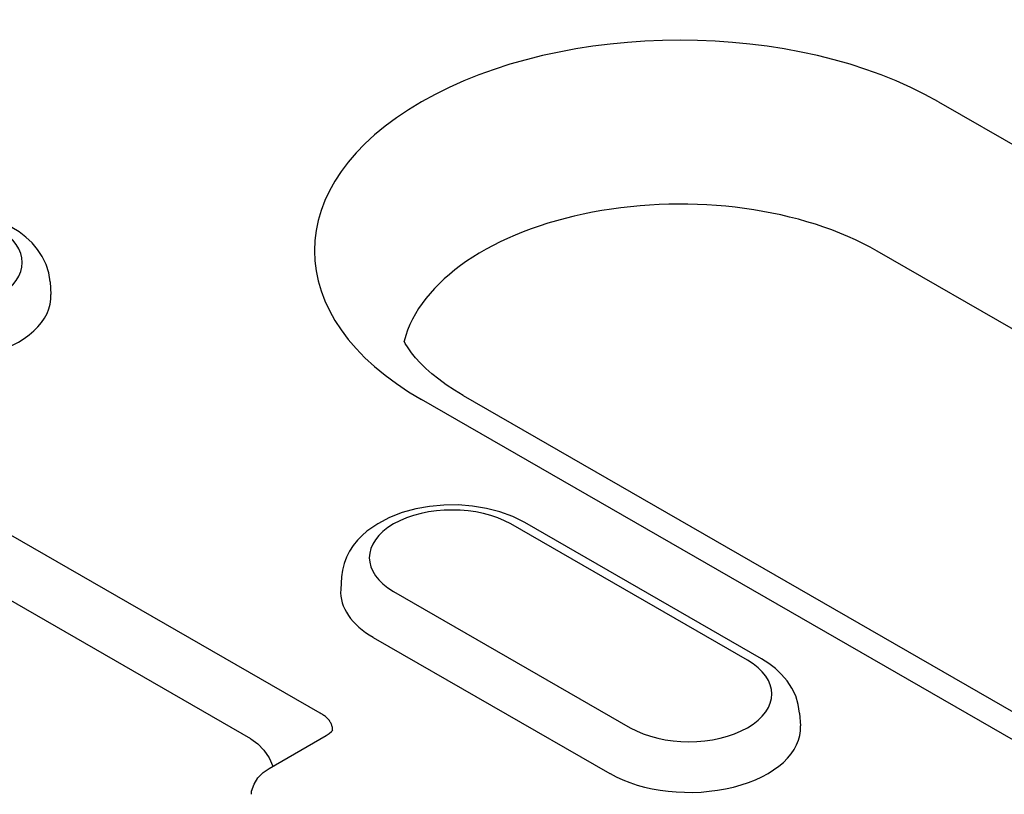
# Model space of a CAD drawing. Extents: x 126 to 2077, y 26 to 2964.
# Drawn here: x 832 to 867, y 1056 to 1084 of the extents above; entities that cross this region are included whole.
import ezdxf

# ---------------------------------------------------------------- set-up
doc = ezdxf.new("R2010")
doc.units = 0
doc.header["$LTSCALE"] = 10
doc.header["$MEASUREMENT"] = 0
doc.layers.add('DUENN-18', color=94, linetype='CONTINUOUS')

msp = doc.modelspace()

# ---------------------------------------------------------------- linework, layer by layer
at = {"layer": 'DUENN-18'}
for p, q in [((864.765, 1080.56), (909.195, 1054.975)), ((842.599, 1058.636), (807.034, 1079.116)), ((906.997, 1049.621), (862.567, 1075.207)), ((832.912, 1074.109), (832.941, 1073.658)), ((890.656, 1044.299), (846.226, 1069.884)), ((847.723, 1070.032), (892.153, 1044.446)), ((840.11, 1057.718), (821.543, 1068.41)), ((857.916, 1060.536), (849.43, 1065.423)), ((858.415, 1060.585), (849.929, 1065.472)), ((843.36, 1063.522), (843.331, 1063.071)), ((845.227, 1063.002), (853.712, 1058.116)), ((844.5, 1061.357), (852.985, 1056.471)), ((859.782, 1058.636), (859.811, 1058.185)), ((840.764, 1056.657), (842.806, 1057.833))]:
    msp.add_line(p, q, dxfattribs=at)
at = {"layer": 'DUENN-18', "flags": 128}
for points in [[(832.912, 1074.109), (832.866, 1074.427), (832.772, 1074.73), (832.636, 1075.012), (832.466, 1075.27), (832.267, 1075.502), (832.045, 1075.71), (831.804, 1075.895), (831.545, 1076.059)], [(849.929, 1065.472), (849.499, 1065.686), (849.039, 1065.856), (848.555, 1065.981), (848.055, 1066.063), (847.544, 1066.103), (847.03, 1066.099), (846.52, 1066.053), (846.021, 1065.964), (845.541, 1065.831), (845.085, 1065.654), (844.66, 1065.432), (844.273, 1065.161), (844.096, 1065.006), (843.932, 1064.836), (843.783, 1064.651), (843.651, 1064.451), (843.54, 1064.237), (843.453, 1064.009), (843.392, 1063.769), (843.36, 1063.522)], [(859.782, 1058.636), (859.736, 1058.953), (859.642, 1059.257), (859.506, 1059.539), (859.336, 1059.796), (859.137, 1060.029), (858.915, 1060.236), (858.674, 1060.422), (858.415, 1060.585)], [(843.039, 1058.043), (843.039, 1058.071), (843.036, 1058.098), (843.032, 1058.126), (843.027, 1058.154), (843.02, 1058.181), (843.011, 1058.209), (843.001, 1058.236), (842.989, 1058.263), (842.975, 1058.29), (842.96, 1058.317), (842.943, 1058.343), (842.925, 1058.369), (842.905, 1058.394), (842.884, 1058.419), (842.861, 1058.444), (842.837, 1058.468), (842.811, 1058.491), (842.784, 1058.514), (842.756, 1058.536), (842.727, 1058.557), (842.696, 1058.578), (842.665, 1058.598), (842.632, 1058.617), (842.599, 1058.636)], [(842.806, 1057.833), (842.922, 1057.909), (842.998, 1057.975), (843.036, 1058.018), (843.045, 1058.033)], [(843.039, 1058.023), (843.039, 1058.024), (843.039, 1058.025), (843.039, 1058.026), (843.039, 1058.026), (843.039, 1058.027), (843.039, 1058.028), (843.039, 1058.029), (843.039, 1058.03), (843.039, 1058.031), (843.039, 1058.031), (843.039, 1058.032), (843.039, 1058.033), (843.039, 1058.034), (843.039, 1058.035), (843.039, 1058.036), (843.039, 1058.037), (843.039, 1058.037), (843.039, 1058.038), (843.039, 1058.039), (843.039, 1058.04), (843.039, 1058.041), (843.039, 1058.042), (843.039, 1058.042), (843.039, 1058.043)], [(840.11, 1057.718), (840.359, 1057.538), (840.578, 1057.307), (840.763, 1057.036), (840.904, 1056.738)], [(840.14, 1055.835), (840.227, 1056.087), (840.366, 1056.313), (840.548, 1056.505), (840.764, 1056.657)], [(840.132, 1055.727), (840.131, 1055.732), (840.131, 1055.736), (840.131, 1055.741), (840.131, 1055.745), (840.131, 1055.75), (840.131, 1055.754), (840.131, 1055.759), (840.131, 1055.763), (840.131, 1055.768), (840.131, 1055.772), (840.132, 1055.777), (840.132, 1055.781), (840.132, 1055.786), (840.133, 1055.79), (840.133, 1055.795), (840.134, 1055.799), (840.134, 1055.804), (840.135, 1055.808), (840.136, 1055.813), (840.136, 1055.817), (840.137, 1055.822), (840.138, 1055.826), (840.139, 1055.831), (840.14, 1055.835)]]:
    msp.add_lwpolyline(points, dxfattribs=at)
at = {"layer": 'DUENN-18'}
msp.add_lwpolyline([(847.723, 1070.032), (847.406, 1070.223), (847.113, 1070.417), (846.844, 1070.613), (846.6, 1070.81), (846.381, 1071.004), (846.186, 1071.196), (846.017, 1071.383), (845.871, 1071.563), (845.749, 1071.736), (845.648, 1071.9), (845.604, 1071.982)], dxfattribs=at)
for centre, major_axis, start_param, end_param in [((855.496, 1075.222), (-13.109, 0), 3.926991, 7.068583), ((855.496, 1071.135), (-10, 0), 3.926991, 6.135931), ((828.944, 1074.8), (2.972, 0), 3.926991, 7.068583), ((828.944, 1073.573), (4, 0), 3.926991, 6.320109), ((847.329, 1064.212), (-2.972, 0), 3.926991, 7.068583), ((847.329, 1062.986), (-4, 0), 6.246262, 7.068583), ((855.814, 1059.326), (2.972, 0), 3.926991, 7.068583), ((855.814, 1058.1), (4, 0), 3.926991, 6.320109)]:
    msp.add_ellipse(centre, major_axis=major_axis, ratio=0.575862, start_param=start_param, end_param=end_param, dxfattribs=at)

doc.saveas('drawing.dxf')
